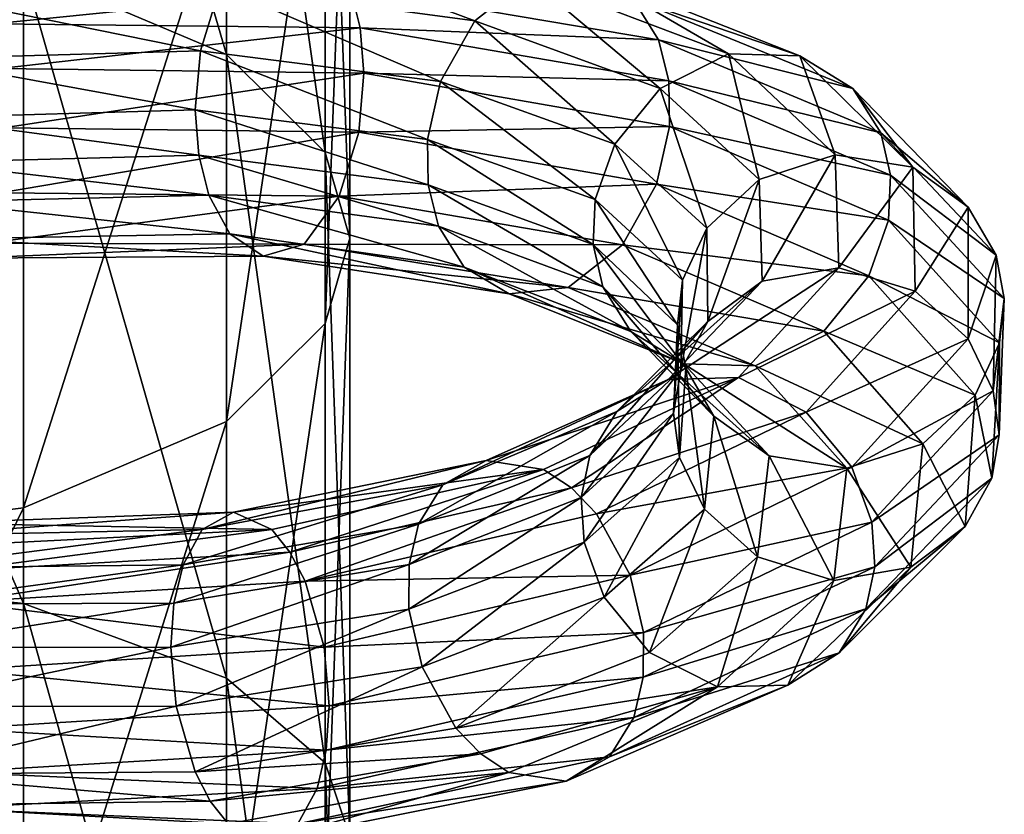
# Model space of a CAD drawing. Extents: x -23 to 70, y -259 to 23.
# Drawn here: x 4 to 17, y -70 to -59 of the extents above; entities that cross this region are included whole.
import ezdxf

# ---------------------------------------------------------------- set-up
doc = ezdxf.new("R2010")
doc.units = 0
doc.layers.add('L1', color=7, linetype='CONTINUOUS')
doc.layers.add('L14', color=7, linetype='CONTINUOUS')

msp = doc.modelspace()

# ---------------------------------------------------------------- linework, layer by layer
at = {"layer": 'L1', "color": 7}
for points in [[(6.633367, -58.34813, 654.0872), (7.112008, -57.6952, 654.8203), (10.10446, -58.81314, 651.3826)], [(10.10446, -58.81314, 651.3826), (7.112008, -57.6952, 654.8203), (10.84449, -58.23194, 651.9368)], [(10.10446, -58.81314, 651.3826), (10.84449, -58.23194, 651.9368), (12.6309, -59.73709, 647.8627)], [(10.84449, -58.23194, 651.9368), (11.64721, -58.1472, 652.6703), (13.56346, -59.26348, 648.1776)], [(12.6309, -59.73709, 647.8627), (10.84449, -58.23194, 651.9368), (13.56346, -59.26348, 648.1776)], [(13.56346, -59.26348, 648.1776), (11.64721, -58.1472, 652.6703), (14.53912, -59.2906, 648.6652)], [(11.64721, -58.1472, 652.6703), (12.2624, -58.50988, 653.3359), (14.53912, -59.2906, 648.6652)], [(6.36486, -59.22151, 653.7361), (2.524196, -58.44214, 655.7457), (6.633367, -58.34813, 654.0872)], [(3.415346, -58.32052, 659.1191), (3.541658, -58.85521, 659.4446), (8.407834, -58.36162, 657.0942)], [(8.407834, -58.36162, 657.0942), (3.541658, -58.85521, 659.4446), (8.545004, -58.90979, 657.3916)], [(6.36486, -59.22151, 653.7361), (6.633367, -58.34813, 654.0872), (9.639717, -59.64197, 651.1469)], [(9.639717, -59.64197, 651.1469), (6.633367, -58.34813, 654.0872), (10.10446, -58.81314, 651.3826)], [(12.2624, -58.50988, 653.3359), (8.407834, -58.36162, 657.0942), (12.60992, -59.07186, 653.7985)], [(8.407834, -58.36162, 657.0942), (8.545004, -58.90979, 657.3916), (12.60992, -59.07186, 653.7985)], [(2.481229, -59.33108, 655.3388), (2.524196, -58.44214, 655.7457), (6.36486, -59.22151, 653.7361)], [(14.53912, -59.2906, 648.6652), (12.2624, -58.50988, 653.3359), (15.25873, -59.73521, 649.1534)], [(12.2624, -58.50988, 653.3359), (12.60992, -59.07186, 653.7985), (15.25873, -59.73521, 649.1534)], [(3.541658, -58.85521, 659.4446), (3.631115, -59.46557, 659.611), (8.545004, -58.90979, 657.3916)], [(8.545004, -58.90979, 657.3916), (3.631115, -59.46557, 659.611), (8.59415, -59.52734, 657.5481)], [(8.545004, -58.90979, 657.3916), (8.59415, -59.52734, 657.5481), (12.75008, -59.63436, 654.0664)], [(12.60992, -59.07186, 653.7985), (8.545004, -58.90979, 657.3916), (12.75008, -59.63436, 654.0664)], [(9.639717, -59.64197, 651.1469), (10.10446, -58.81314, 651.3826), (12.01476, -60.49423, 647.7891)], [(12.01476, -60.49423, 647.7891), (10.10446, -58.81314, 651.3826), (12.6309, -59.73709, 647.8627)], [(15.25873, -59.73521, 649.1534), (12.60992, -59.07186, 653.7985), (15.64175, -60.3403, 649.5247)], [(12.60992, -59.07186, 653.7985), (12.75008, -59.63436, 654.0664), (15.64175, -60.3403, 649.5247)], [(6.295281, -60.02636, 653.7138), (2.481229, -59.33108, 655.3388), (6.36486, -59.22151, 653.7361)], [(2.530815, -60.13674, 655.3017), (2.481229, -59.33108, 655.3388), (6.295281, -60.02636, 653.7138)], [(6.295281, -60.02636, 653.7138), (6.36486, -59.22151, 653.7361), (9.462701, -60.43037, 651.1716)], [(9.462701, -60.43037, 651.1716), (6.36486, -59.22151, 653.7361), (9.639717, -59.64197, 651.1469)], [(12.6309, -59.73709, 647.8627), (13.56346, -59.26348, 648.1776), (13.9806, -60.97773, 643.8265)], [(13.9806, -60.97773, 643.8265), (13.56346, -59.26348, 648.1776), (15.01939, -60.64255, 643.8666)], [(13.56346, -59.26348, 648.1776), (14.53912, -59.2906, 648.6652), (15.01939, -60.64255, 643.8666)], [(15.01939, -60.64255, 643.8666), (14.53912, -59.2906, 648.6652), (16.07666, -60.80998, 644.0782)], [(14.53912, -59.2906, 648.6652), (15.25873, -59.73521, 649.1534), (16.07666, -60.80998, 644.0782)], [(3.6807, -60.27123, 659.5739), (8.59415, -59.52734, 657.5481), (3.631115, -59.46557, 659.611)], [(8.524571, -60.33219, 657.5259), (8.59415, -59.52734, 657.5481), (3.6807, -60.27123, 659.5739)], [(8.524571, -60.33219, 657.5259), (12.75911, -60.25345, 654.2248), (8.59415, -59.52734, 657.5481)], [(12.75008, -59.63436, 654.0664), (8.59415, -59.52734, 657.5481), (12.75911, -60.25345, 654.2248)], [(9.462701, -60.43037, 651.1716), (9.639717, -59.64197, 651.1469), (11.74899, -61.25113, 647.8875)], [(11.74899, -61.25113, 647.8875), (9.639717, -59.64197, 651.1469), (12.01476, -60.49423, 647.7891)], [(12.01476, -60.49423, 647.7891), (12.6309, -59.73709, 647.8627), (13.26915, -61.63958, 643.9443)], [(13.26915, -61.63958, 643.9443), (12.6309, -59.73709, 647.8627), (13.9806, -60.97773, 643.8265)], [(12.75008, -59.63436, 654.0664), (12.75911, -60.25345, 654.2248), (15.77415, -60.9172, 649.7644)], [(15.64175, -60.3403, 649.5247), (12.75008, -59.63436, 654.0664), (15.77415, -60.9172, 649.7644)], [(16.07666, -60.80998, 644.0782), (15.25873, -59.73521, 649.1534), (16.83245, -61.3544, 644.3722)], [(15.25873, -59.73521, 649.1534), (15.64175, -60.3403, 649.5247), (16.83245, -61.3544, 644.3722)], [(6.344427, -60.64391, 653.8703), (2.530815, -60.13674, 655.3017), (6.295281, -60.02636, 653.7138)], [(2.620271, -60.7471, 655.4681), (2.530815, -60.13674, 655.3017), (6.344427, -60.64391, 653.8703)], [(6.344427, -60.64391, 653.8703), (6.295281, -60.02636, 653.7138), (9.47173, -61.04947, 651.3301)], [(9.47173, -61.04947, 651.3301), (6.295281, -60.02636, 653.7138), (9.462701, -60.43037, 651.1716)], [(3.637733, -61.16017, 659.1669), (8.524571, -60.33219, 657.5259), (3.6807, -60.27123, 659.5739)], [(12.58209, -61.04185, 654.2495), (12.75911, -60.25345, 654.2248), (8.524571, -60.33219, 657.5259)], [(12.58209, -61.04185, 654.2495), (15.74435, -61.53204, 649.9358), (12.75911, -60.25345, 654.2248)], [(15.77415, -60.9172, 649.7644), (12.75911, -60.25345, 654.2248), (15.74435, -61.53204, 649.9358)], [(8.256064, -61.20557, 657.1748), (8.524571, -60.33219, 657.5259), (3.637733, -61.16017, 659.1669)], [(8.256064, -61.20557, 657.1748), (12.58209, -61.04185, 654.2495), (8.524571, -60.33219, 657.5259)], [(16.83245, -61.3544, 644.3722), (15.64175, -60.3403, 649.5247), (17.2139, -62.00942, 644.6484)], [(15.64175, -60.3403, 649.5247), (15.77415, -60.9172, 649.7644), (17.2139, -62.00942, 644.6484)], [(9.47173, -61.04947, 651.3301), (9.462701, -60.43037, 651.1716), (11.71919, -61.86597, 648.059)], [(11.71919, -61.86597, 648.059), (9.462701, -60.43037, 651.1716), (11.74899, -61.25113, 647.8875)], [(11.74899, -61.25113, 647.8875), (12.01476, -60.49423, 647.7891), (12.93795, -62.35165, 644.1349)], [(12.93795, -62.35165, 644.1349), (12.01476, -60.49423, 647.7891), (13.26915, -61.63958, 643.9443)], [(6.481597, -61.19209, 654.1678), (2.620271, -60.7471, 655.4681), (6.344427, -60.64391, 653.8703)], [(6.481597, -61.19209, 654.1678), (6.344427, -60.64391, 653.8703), (9.611893, -61.61196, 651.598)], [(9.611893, -61.61196, 651.598), (6.344427, -60.64391, 653.8703), (9.47173, -61.04947, 651.3301)], [(13.9806, -60.97773, 643.8265), (15.01939, -60.64255, 643.8666), (14.02151, -62.36164, 639.6245)], [(14.02151, -62.36164, 639.6245), (15.01939, -60.64255, 643.8666), (15.06969, -62.18085, 639.3771)], [(15.01939, -60.64255, 643.8666), (16.07666, -60.80998, 644.0782), (15.06969, -62.18085, 639.3771)], [(2.746583, -61.28179, 655.7935), (2.620271, -60.7471, 655.4681), (6.481597, -61.19209, 654.1678)], [(15.06969, -62.18085, 639.3771), (16.07666, -60.80998, 644.0782), (16.10971, -62.50145, 639.3057)], [(16.07666, -60.80998, 644.0782), (16.83245, -61.3544, 644.3722), (16.10971, -62.50145, 639.3057)], [(15.77415, -60.9172, 649.7644), (15.74435, -61.53204, 649.9358), (17.32497, -62.6004, 644.8632)], [(17.2139, -62.00942, 644.6484), (15.77415, -60.9172, 649.7644), (17.32497, -62.6004, 644.8632)], [(12.11735, -61.87069, 654.0138), (12.58209, -61.04185, 654.2495), (8.256064, -61.20557, 657.1748)], [(9.611893, -61.61196, 651.598), (9.47173, -61.04947, 651.3301), (11.85159, -62.44287, 648.2987)], [(11.85159, -62.44287, 648.2987), (9.47173, -61.04947, 651.3301), (11.71919, -61.86597, 648.059)], [(12.11735, -61.87069, 654.0138), (15.47858, -62.28894, 650.0343), (12.58209, -61.04185, 654.2495)], [(15.47858, -62.28894, 650.0343), (15.74435, -61.53204, 649.9358), (12.58209, -61.04185, 654.2495)], [(13.26915, -61.63958, 643.9443), (13.9806, -60.97773, 643.8265), (13.28085, -62.91436, 639.9474)], [(13.28085, -62.91436, 639.9474), (13.9806, -60.97773, 643.8265), (14.02151, -62.36164, 639.6245)], [(6.76411, -61.71948, 654.7089), (2.746583, -61.28179, 655.7935), (6.481597, -61.19209, 654.1678)], [(3.637733, -61.16017, 659.1669), (3.466266, -61.84588, 658.3346), (8.256064, -61.20557, 657.1748)], [(8.256064, -61.20557, 657.1748), (3.466266, -61.84588, 658.3346), (7.777423, -61.8585, 656.4416)], [(6.76411, -61.71948, 654.7089), (6.481597, -61.19209, 654.1678), (9.959414, -62.17394, 652.0605)], [(9.959414, -62.17394, 652.0605), (6.481597, -61.19209, 654.1678), (9.611893, -61.61196, 651.598)], [(8.256064, -61.20557, 657.1748), (7.777423, -61.8585, 656.4416), (12.11735, -61.87069, 654.0138)], [(2.943591, -61.78475, 656.3927), (2.746583, -61.28179, 655.7935), (6.76411, -61.71948, 654.7089)], [(11.71919, -61.86597, 648.059), (11.74899, -61.25113, 647.8875), (12.87085, -62.95688, 644.3284)], [(12.87085, -62.95688, 644.3284), (11.74899, -61.25113, 647.8875), (12.93795, -62.35165, 644.1349)], [(16.10971, -62.50145, 639.3057), (16.83245, -61.3544, 644.3722), (16.83078, -63.15203, 639.4055)], [(16.83245, -61.3544, 644.3722), (17.2139, -62.00942, 644.6484), (16.83078, -63.15203, 639.4055)], [(9.959414, -62.17394, 652.0605), (9.611893, -61.61196, 651.598), (12.23462, -63.04796, 648.67)], [(12.23462, -63.04796, 648.67), (9.611893, -61.61196, 651.598), (11.85159, -62.44287, 648.2987)], [(15.47858, -62.28894, 650.0343), (17.25787, -63.20564, 645.0567), (15.74435, -61.53204, 649.9358)], [(17.32497, -62.6004, 644.8632), (15.74435, -61.53204, 649.9358), (17.25787, -63.20564, 645.0567)], [(7.220499, -62.02163, 655.5178), (2.943591, -61.78475, 656.3927), (6.76411, -61.71948, 654.7089)], [(7.220499, -62.02163, 655.5178), (6.76411, -61.71948, 654.7089), (10.5746, -62.53662, 652.7262)], [(10.5746, -62.53662, 652.7262), (6.76411, -61.71948, 654.7089), (9.959414, -62.17394, 652.0605)], [(12.93795, -62.35165, 644.1349), (13.26915, -61.63958, 643.9443), (12.91475, -63.57247, 640.2411)], [(12.91475, -63.57247, 640.2411), (13.26915, -61.63958, 643.9443), (13.28085, -62.91436, 639.9474)], [(3.204139, -62.05047, 657.2956), (2.943591, -61.78475, 656.3927), (7.220499, -62.02163, 655.5178)], [(3.466266, -61.84588, 658.3346), (3.204139, -62.05047, 657.2956), (7.777423, -61.8585, 656.4416)], [(7.777423, -61.8585, 656.4416), (3.204139, -62.05047, 657.2956), (7.220499, -62.02163, 655.5178)], [(7.777423, -61.8585, 656.4416), (7.220499, -62.02163, 655.5178), (11.37732, -62.45189, 653.4596)], [(12.11735, -61.87069, 654.0138), (7.777423, -61.8585, 656.4416), (11.37732, -62.45189, 653.4596)], [(12.11735, -61.87069, 654.0138), (11.37732, -62.45189, 653.4596), (14.86244, -63.04608, 649.9607)], [(11.85159, -62.44287, 648.2987), (11.71919, -61.86597, 648.059), (12.98191, -63.54786, 644.5432)], [(12.98191, -63.54786, 644.5432), (11.71919, -61.86597, 648.059), (12.87085, -62.95688, 644.3284)], [(14.86244, -63.04608, 649.9607), (15.47858, -62.28894, 650.0343), (12.11735, -61.87069, 654.0138)], [(16.83078, -63.15203, 639.4055), (17.2139, -62.00942, 644.6484), (17.17466, -63.85767, 639.5909)], [(17.2139, -62.00942, 644.6484), (17.32497, -62.6004, 644.8632), (17.17466, -63.85767, 639.5909)], [(11.37732, -62.45189, 653.4596), (7.220499, -62.02163, 655.5178), (10.5746, -62.53662, 652.7262)], [(10.5746, -62.53662, 652.7262), (9.959414, -62.17394, 652.0605), (12.95423, -63.49257, 649.1582)], [(12.95423, -63.49257, 649.1582), (9.959414, -62.17394, 652.0605), (12.23462, -63.04796, 648.67)], [(14.02151, -62.36164, 639.6245), (15.06969, -62.18085, 639.3771), (12.74113, -63.70314, 635.6066)], [(12.74113, -63.70314, 635.6066), (15.06969, -62.18085, 639.3771), (13.69993, -63.67793, 635.0842)], [(15.06969, -62.18085, 639.3771), (16.10971, -62.50145, 639.3057), (13.69993, -63.67793, 635.0842)], [(13.28085, -62.91436, 639.9474), (14.02151, -62.36164, 639.6245), (12.04142, -64.1425, 636.1317)], [(12.04142, -64.1425, 636.1317), (14.02151, -62.36164, 639.6245), (12.74113, -63.70314, 635.6066)], [(12.87085, -62.95688, 644.3284), (12.93795, -62.35165, 644.1349), (12.81629, -64.16318, 640.4642)], [(12.81629, -64.16318, 640.4642), (12.93795, -62.35165, 644.1349), (12.91475, -63.57247, 640.2411)], [(14.86244, -63.04608, 649.9607), (16.92666, -63.9177, 645.2473), (15.47858, -62.28894, 650.0343)], [(16.92666, -63.9177, 645.2473), (17.25787, -63.20564, 645.0567), (15.47858, -62.28894, 650.0343)], [(11.37732, -62.45189, 653.4596), (10.5746, -62.53662, 652.7262), (13.92989, -63.51969, 649.6458)], [(13.92989, -63.51969, 649.6458), (10.5746, -62.53662, 652.7262), (12.95423, -63.49257, 649.1582)], [(14.86244, -63.04608, 649.9607), (11.37732, -62.45189, 653.4596), (13.92989, -63.51969, 649.6458)], [(12.23462, -63.04796, 648.67), (11.85159, -62.44287, 648.2987), (13.36337, -64.20289, 644.8194)], [(13.36337, -64.20289, 644.8194), (11.85159, -62.44287, 648.2987), (12.98191, -63.54786, 644.5432)], [(13.69993, -63.67793, 635.0842), (16.10971, -62.50145, 639.3057), (14.62515, -64.14883, 634.7495)], [(16.10971, -62.50145, 639.3057), (16.83078, -63.15203, 639.4055), (14.62515, -64.14883, 634.7495)], [(17.17466, -63.85767, 639.5909), (17.32497, -62.6004, 644.8632), (17.2537, -64.46026, 639.7869)], [(17.32497, -62.6004, 644.8632), (17.25787, -63.20564, 645.0567), (17.2537, -64.46026, 639.7869)], [(12.91475, -63.57247, 640.2411), (13.28085, -62.91436, 639.9474), (11.67546, -64.74146, 636.5325)], [(11.67546, -64.74146, 636.5325), (13.28085, -62.91436, 639.9474), (12.04142, -64.1425, 636.1317)], [(12.89532, -64.76576, 640.6603), (12.87085, -62.95688, 644.3284), (12.81629, -64.16318, 640.4642)], [(12.98191, -63.54786, 644.5432), (12.87085, -62.95688, 644.3284), (12.89532, -64.76576, 640.6603)], [(12.95423, -63.49257, 649.1582), (12.23462, -63.04796, 648.67), (14.11915, -64.7473, 645.1133)], [(14.11915, -64.7473, 645.1133), (12.23462, -63.04796, 648.67), (13.36337, -64.20289, 644.8194)], [(14.86244, -63.04608, 649.9607), (13.92989, -63.51969, 649.6458), (16.21521, -64.57955, 645.3651)], [(16.21521, -64.57955, 645.3651), (16.92666, -63.9177, 645.2473), (14.86244, -63.04608, 649.9607)], [(14.62515, -64.14883, 634.7495), (16.83078, -63.15203, 639.4055), (15.24425, -64.90017, 634.6746)], [(16.83078, -63.15203, 639.4055), (17.17466, -63.85767, 639.5909), (15.24425, -64.90017, 634.6746)], [(16.92666, -63.9177, 645.2473), (17.15523, -65.05095, 640.0101), (17.25787, -63.20564, 645.0567)], [(17.2537, -64.46026, 639.7869), (17.25787, -63.20564, 645.0567), (17.15523, -65.05095, 640.0101)], [(13.92989, -63.51969, 649.6458), (12.95423, -63.49257, 649.1582), (15.17642, -64.91473, 645.325)], [(15.17642, -64.91473, 645.325), (12.95423, -63.49257, 649.1582), (14.11915, -64.7473, 645.1133)], [(12.81629, -64.16318, 640.4642), (12.91475, -63.57247, 640.2411), (11.55543, -65.31291, 636.7922)], [(11.55543, -65.31291, 636.7922), (12.91475, -63.57247, 640.2411), (11.67546, -64.74146, 636.5325)], [(13.23921, -65.4714, 640.8456), (12.98191, -63.54786, 644.5432), (12.89532, -64.76576, 640.6603)], [(13.36337, -64.20289, 644.8194), (12.98191, -63.54786, 644.5432), (13.23921, -65.4714, 640.8456)], [(16.21521, -64.57955, 645.3651), (13.92989, -63.51969, 649.6458), (15.17642, -64.91473, 645.325)], [(12.04142, -64.1425, 636.1317), (12.74113, -63.70314, 635.6066), (9.670038, -65.14078, 632.8129)], [(9.670038, -65.14078, 632.8129), (12.74113, -63.70314, 635.6066), (10.26198, -64.8107, 632.1065)], [(12.74113, -63.70314, 635.6066), (13.69993, -63.67793, 635.0842), (10.26198, -64.8107, 632.1065)], [(10.26198, -64.8107, 632.1065), (13.69993, -63.67793, 635.0842), (11.04058, -64.92935, 631.3496)], [(13.69993, -63.67793, 635.0842), (11.4262, -65.1821, 631.0352), (11.04058, -64.92935, 631.3496)], [(13.69993, -63.67793, 635.0842), (14.62515, -64.14883, 634.7495), (11.4262, -65.1821, 631.0352)], [(15.24425, -64.90017, 634.6746), (17.17466, -63.85767, 639.5909), (15.51886, -65.65066, 634.784)], [(17.17466, -63.85767, 639.5909), (17.2537, -64.46026, 639.7869), (15.51886, -65.65066, 634.784)], [(16.21521, -64.57955, 645.3651), (16.78913, -65.70906, 640.3037), (16.92666, -63.9177, 645.2473)], [(16.78913, -65.70906, 640.3037), (17.15523, -65.05095, 640.0101), (16.92666, -63.9177, 645.2473)], [(11.67546, -64.74146, 636.5325), (12.04142, -64.1425, 636.1317), (9.339627, -65.67883, 633.3173)], [(9.339627, -65.67883, 633.3173), (12.04142, -64.1425, 636.1317), (9.670038, -65.14078, 632.8129)], [(11.4262, -65.1821, 631.0352), (14.62515, -64.14883, 634.7495), (11.76399, -65.53405, 630.8004)], [(11.59553, -65.92224, 636.979), (12.81629, -64.16318, 640.4642), (11.55543, -65.31291, 636.7922)], [(12.89532, -64.76576, 640.6603), (12.81629, -64.16318, 640.4642), (11.59553, -65.92224, 636.979)], [(14.62515, -64.14883, 634.7495), (15.24425, -64.90017, 634.6746), (11.76399, -65.53405, 630.8004)], [(13.96028, -66.12198, 640.9454), (13.36337, -64.20289, 644.8194), (13.23921, -65.4714, 640.8456)], [(14.11915, -64.7473, 645.1133), (13.36337, -64.20289, 644.8194), (13.96028, -66.12198, 640.9454)], [(15.51886, -65.65066, 634.784), (17.2537, -64.46026, 639.7869), (15.55897, -66.25999, 634.9708)], [(17.2537, -64.46026, 639.7869), (17.15523, -65.05095, 640.0101), (15.55897, -66.25999, 634.9708)], [(16.21521, -64.57955, 645.3651), (15.17642, -64.91473, 645.325), (16.04847, -66.26178, 640.6267)], [(16.04847, -66.26178, 640.6267), (16.78913, -65.70906, 640.3037), (16.21521, -64.57955, 645.3651)], [(9.670038, -65.14078, 632.8129), (10.26198, -64.8107, 632.1065), (6.389764, -65.74876, 630.2626)], [(6.389764, -65.74876, 630.2626), (10.26198, -64.8107, 632.1065), (6.815433, -65.51231, 629.4132)], [(10.26198, -64.8107, 632.1065), (11.04058, -64.92935, 631.3496), (6.815433, -65.51231, 629.4132)], [(11.55543, -65.31291, 636.7922), (11.67546, -64.74146, 636.5325), (9.210107, -66.22648, 633.6199)], [(9.210107, -66.22648, 633.6199), (11.67546, -64.74146, 636.5325), (9.339627, -65.67883, 633.3173)], [(11.87014, -66.67273, 637.0885), (12.89532, -64.76576, 640.6603), (11.59553, -65.92224, 636.979)], [(13.23921, -65.4714, 640.8456), (12.89532, -64.76576, 640.6603), (11.87014, -66.67273, 637.0885)], [(15.00029, -66.44257, 640.8741), (14.11915, -64.7473, 645.1133), (13.96028, -66.12198, 640.9454)], [(15.17642, -64.91473, 645.325), (14.11915, -64.7473, 645.1133), (15.00029, -66.44257, 640.8741)], [(6.815433, -65.51231, 629.4132), (11.04058, -64.92935, 631.3496), (7.338703, -65.74783, 628.4839)], [(11.04058, -64.92935, 631.3496), (7.585007, -66.05626, 628.0895), (7.338703, -65.74783, 628.4839)], [(11.04058, -64.92935, 631.3496), (11.4262, -65.1821, 631.0352), (7.585007, -66.05626, 628.0895)], [(11.76399, -65.53405, 630.8004), (15.24425, -64.90017, 634.6746), (12.22345, -66.37048, 630.5924)], [(15.24425, -64.90017, 634.6746), (15.51886, -65.65066, 634.784), (12.22345, -66.37048, 630.5924)], [(16.04847, -66.26178, 640.6267), (15.17642, -64.91473, 645.325), (15.00029, -66.44257, 640.8741)], [(15.55897, -66.25999, 634.9708), (17.15523, -65.05095, 640.0101), (15.43893, -66.83143, 635.2305)], [(16.78913, -65.70906, 640.3037), (15.43893, -66.83143, 635.2305), (17.15523, -65.05095, 640.0101)], [(9.339627, -65.67883, 633.3173), (9.670038, -65.14078, 632.8129), (6.12872, -66.23053, 630.8567)], [(6.12872, -66.23053, 630.8567), (9.670038, -65.14078, 632.8129), (6.389764, -65.74876, 630.2626)], [(11.4262, -65.1821, 631.0352), (7.792115, -66.45551, 627.7883), (7.585007, -66.05626, 628.0895)], [(11.4262, -65.1821, 631.0352), (11.76399, -65.53405, 630.8004), (7.792115, -66.45551, 627.7883)], [(11.59553, -65.92224, 636.979), (11.55543, -65.31291, 636.7922), (9.208256, -66.83561, 633.8115)], [(9.208256, -66.83561, 633.8115), (11.55543, -65.31291, 636.7922), (9.210107, -66.22648, 633.6199)], [(12.48925, -67.42407, 637.0136), (13.23921, -65.4714, 640.8456), (11.87014, -66.67273, 637.0885)], [(13.96028, -66.12198, 640.9454), (13.23921, -65.4714, 640.8456), (12.48925, -67.42407, 637.0136)], [(6.389764, -65.74876, 630.2626), (6.815433, -65.51231, 629.4132), (2.497009, -65.83329, 628.6972)], [(2.497009, -65.83329, 628.6972), (6.815433, -65.51231, 629.4132), (2.711569, -65.66243, 627.7579)], [(6.815433, -65.51231, 629.4132), (7.338703, -65.74783, 628.4839), (2.711569, -65.66243, 627.7579)], [(11.76399, -65.53405, 630.8004), (12.22345, -66.37048, 630.5924), (7.792115, -66.45551, 627.7883)], [(6.12872, -66.23053, 630.8567), (6.389764, -65.74876, 630.2626), (2.334421, -66.27099, 629.3566)], [(2.334421, -66.27099, 629.3566), (6.389764, -65.74876, 630.2626), (2.497009, -65.83329, 628.6972)], [(2.711569, -65.66243, 627.7579), (7.338703, -65.74783, 628.4839), (2.926874, -65.9726, 626.7337)], [(7.338703, -65.74783, 628.4839), (3.010029, -66.3139, 626.3006), (2.926874, -65.9726, 626.7337)], [(7.338703, -65.74783, 628.4839), (7.585007, -66.05626, 628.0895), (3.010029, -66.3139, 626.3006)], [(9.210107, -66.22648, 633.6199), (9.339627, -65.67883, 633.3173), (6.004079, -66.75228, 631.2039)], [(6.004079, -66.75228, 631.2039), (9.339627, -65.67883, 633.3173), (6.12872, -66.23053, 630.8567)], [(12.22345, -66.37048, 630.5924), (15.51886, -65.65066, 634.784), (12.40373, -67.15447, 630.6528)], [(15.51886, -65.65066, 634.784), (15.55897, -66.25999, 634.9708), (12.40373, -67.15447, 630.6528)], [(15.07298, -67.43039, 635.6313), (15.43893, -66.83143, 635.2305), (16.78913, -65.70906, 640.3037)], [(16.04847, -66.26178, 640.6267), (15.07298, -67.43039, 635.6313), (16.78913, -65.70906, 640.3037)], [(9.38853, -67.61961, 633.8718), (11.59553, -65.92224, 636.979), (9.208256, -66.83561, 633.8115)], [(11.87014, -66.67273, 637.0885), (11.59553, -65.92224, 636.979), (9.38853, -67.61961, 633.8718)], [(7.585007, -66.05626, 628.0895), (3.067067, -66.7392, 625.971), (3.010029, -66.3139, 626.3006)], [(7.585007, -66.05626, 628.0895), (7.792115, -66.45551, 627.7883), (3.067067, -66.7392, 625.971)], [(13.41446, -67.89497, 636.6788), (13.96028, -66.12198, 640.9454), (12.48925, -67.42407, 637.0136)], [(15.00029, -66.44257, 640.8741), (13.96028, -66.12198, 640.9454), (13.41446, -67.89497, 636.6788)], [(6.004079, -66.75228, 631.2039), (6.12872, -66.23053, 630.8567), (2.229928, -66.76839, 629.7438)], [(2.229928, -66.76839, 629.7438), (6.12872, -66.23053, 630.8567), (2.334421, -66.27099, 629.3566)], [(9.208256, -66.83561, 633.8115), (9.210107, -66.22648, 633.6199), (5.962457, -67.35422, 631.413)], [(5.962457, -67.35422, 631.413), (9.210107, -66.22648, 633.6199), (6.004079, -66.75228, 631.2039)], [(15.55897, -66.25999, 634.9708), (15.43893, -66.83143, 635.2305), (12.40188, -67.7636, 630.8444)], [(12.40373, -67.15447, 630.6528), (15.55897, -66.25999, 634.9708), (12.40188, -67.7636, 630.8444)], [(16.04847, -66.26178, 640.6267), (15.00029, -66.44257, 640.8741), (14.37327, -67.86975, 636.1564)], [(14.37327, -67.86975, 636.1564), (15.07298, -67.43039, 635.6313), (16.04847, -66.26178, 640.6267)], [(7.792115, -66.45551, 627.7883), (12.22345, -66.37048, 630.5924), (8.050123, -67.35219, 627.5001)], [(12.22345, -66.37048, 630.5924), (12.40373, -67.15447, 630.6528), (8.050123, -67.35219, 627.5001)], [(14.37327, -67.86975, 636.1564), (15.00029, -66.44257, 640.8741), (13.41446, -67.89497, 636.6788)], [(7.792115, -66.45551, 627.7883), (8.050123, -67.35219, 627.5001), (3.067067, -66.7392, 625.971)], [(9.847996, -68.45603, 633.6638), (11.87014, -66.67273, 637.0885), (9.38853, -67.61961, 633.8718)], [(12.48925, -67.42407, 637.0136), (11.87014, -66.67273, 637.0885), (9.847996, -68.45603, 633.6638)], [(5.962457, -67.35422, 631.413), (6.004079, -66.75228, 631.2039), (2.155652, -67.35732, 629.9791)], [(2.155652, -67.35732, 629.9791), (6.004079, -66.75228, 631.2039), (2.229928, -66.76839, 629.7438)], [(3.067067, -66.7392, 625.971), (8.050123, -67.35219, 627.5001), (3.101356, -67.6638, 625.6594)], [(6.033485, -68.15667, 631.4547), (9.208256, -66.83561, 633.8115), (5.962457, -67.35422, 631.413)], [(9.38853, -67.61961, 633.8718), (9.208256, -66.83561, 633.8115), (6.033485, -68.15667, 631.4547)], [(12.40188, -67.7636, 630.8444), (15.43893, -66.83143, 635.2305), (12.27236, -68.31125, 631.147)], [(15.07298, -67.43039, 635.6313), (12.27236, -68.31125, 631.147), (15.43893, -66.83143, 635.2305)], [(8.050123, -67.35219, 627.5001), (12.40373, -67.15447, 630.6528), (8.121151, -68.15464, 627.5417)], [(12.40373, -67.15447, 630.6528), (12.40188, -67.7636, 630.8444), (8.121151, -68.15464, 627.5417)], [(6.033485, -68.15667, 631.4547), (5.962457, -67.35422, 631.413), (2.113934, -68.16113, 630.0309)], [(2.113934, -68.16113, 630.0309), (5.962457, -67.35422, 631.413), (2.155652, -67.35732, 629.9791)], [(8.050123, -67.35219, 627.5001), (8.121151, -68.15464, 627.5417), (3.101356, -67.6638, 625.6594)], [(13.41446, -67.89497, 636.6788), (12.48925, -67.42407, 637.0136), (9.847996, -68.45603, 633.6638)], [(11.94195, -68.8493, 631.6514), (12.27236, -68.31125, 631.147), (15.07298, -67.43039, 635.6313)], [(14.37327, -67.86975, 636.1564), (11.94195, -68.8493, 631.6514), (15.07298, -67.43039, 635.6313)], [(6.291493, -69.05335, 631.1665), (9.38853, -67.61961, 633.8718), (6.033485, -68.15667, 631.4547)], [(9.847996, -68.45603, 633.6638), (9.38853, -67.61961, 633.8718), (6.291493, -69.05335, 631.1665)], [(3.101356, -67.6638, 625.6594), (8.121151, -68.15464, 627.5417), (3.059638, -68.46761, 625.7113)], [(12.40188, -67.7636, 630.8444), (12.27236, -68.31125, 631.147), (8.079529, -68.75657, 627.7508)], [(8.121151, -68.15464, 627.5417), (12.40188, -67.7636, 630.8444), (8.079529, -68.75657, 627.7508)], [(9.847996, -68.45603, 633.6638), (10.18579, -68.80798, 633.4291), (13.41446, -67.89497, 636.6788)], [(13.41446, -67.89497, 636.6788), (10.18579, -68.80798, 633.4291), (10.5714, -69.06073, 633.1146)], [(11.35, -69.17939, 632.3577), (13.41446, -67.89497, 636.6788), (10.5714, -69.06073, 633.1146)], [(14.37327, -67.86975, 636.1564), (13.41446, -67.89497, 636.6788), (11.35, -69.17939, 632.3577)], [(11.35, -69.17939, 632.3577), (11.94195, -68.8493, 631.6514), (14.37327, -67.86975, 636.1564)], [(2.148223, -69.08572, 629.7194), (6.033485, -68.15667, 631.4547), (2.113934, -68.16113, 630.0309)], [(6.291493, -69.05335, 631.1665), (6.033485, -68.15667, 631.4547), (2.148223, -69.08572, 629.7194)], [(8.121151, -68.15464, 627.5417), (8.079529, -68.75657, 627.7508), (3.059638, -68.46761, 625.7113)], [(8.079529, -68.75657, 627.7508), (12.27236, -68.31125, 631.147), (7.954888, -69.27833, 628.0981)], [(11.94195, -68.8493, 631.6514), (7.954888, -69.27833, 628.0981), (12.27236, -68.31125, 631.147)], [(6.291493, -69.05335, 631.1665), (10.18579, -68.80798, 633.4291), (9.847996, -68.45603, 633.6638)], [(3.059638, -68.46761, 625.7113), (8.079529, -68.75657, 627.7508), (2.985362, -69.05654, 625.9466)], [(8.079529, -68.75657, 627.7508), (7.954888, -69.27833, 628.0981), (2.985362, -69.05654, 625.9466)], [(6.291493, -69.05335, 631.1665), (6.4986, -69.4526, 630.8653), (10.18579, -68.80798, 633.4291)], [(10.5714, -69.06073, 633.1146), (10.18579, -68.80798, 633.4291), (6.4986, -69.4526, 630.8653)], [(7.693844, -69.76009, 628.6922), (7.954888, -69.27833, 628.0981), (11.94195, -68.8493, 631.6514)], [(11.35, -69.17939, 632.3577), (7.693844, -69.76009, 628.6922), (11.94195, -68.8493, 631.6514)], [(2.148223, -69.08572, 629.7194), (6.4986, -69.4526, 630.8653), (6.291493, -69.05335, 631.1665)], [(2.148223, -69.08572, 629.7194), (2.205261, -69.51103, 629.3898), (6.4986, -69.4526, 630.8653)], [(2.985362, -69.05654, 625.9466), (7.954888, -69.27833, 628.0981), (2.880869, -69.55394, 626.3338)], [(10.5714, -69.06073, 633.1146), (6.4986, -69.4526, 630.8653), (6.744905, -69.76102, 630.4709)], [(7.268175, -69.99654, 629.5415), (10.5714, -69.06073, 633.1146), (6.744905, -69.76102, 630.4709)], [(11.35, -69.17939, 632.3577), (10.5714, -69.06073, 633.1146), (7.268175, -69.99654, 629.5415)], [(7.268175, -69.99654, 629.5415), (7.693844, -69.76009, 628.6922), (11.35, -69.17939, 632.3577)], [(7.693844, -69.76009, 628.6922), (2.880869, -69.55394, 626.3338), (7.954888, -69.27833, 628.0981)], [(6.744905, -69.76102, 630.4709), (6.4986, -69.4526, 630.8653), (2.205261, -69.51103, 629.3898)], [(6.744905, -69.76102, 630.4709), (2.205261, -69.51103, 629.3898), (2.288416, -69.85234, 628.9567)], [(2.718281, -69.99165, 626.9932), (2.880869, -69.55394, 626.3338), (7.693844, -69.76009, 628.6922)]]:
    msp.add_3dface(points, dxfattribs=at)
at = {"layer": 'L14', "color": 7}
for points in [[(6.72, -51.13335, 640.1227), (3.952941, -49.8055, 642.0879), (6.72, -59.27569, 645.188)], [(6.72, -59.27569, 645.188), (3.952941, -49.8055, 642.0879), (3.952941, -58.09921, 647.2474)], [(8.064, -52.63824, 637.8954), (6.72, -51.13335, 640.1227), (8.064, -60.60902, 642.8539)], [(8.064, -60.60902, 642.8539), (6.72, -51.13335, 640.1227), (6.72, -59.27569, 645.188)], [(8.4, -53.95501, 635.9466), (8.064, -52.63824, 637.8954), (8.4, -61.7757, 640.8116)], [(8.4, -61.7757, 640.8116), (8.064, -52.63824, 637.8954), (8.064, -60.60902, 642.8539)], [(8.064, -55.27179, 633.9977), (8.4, -53.95501, 635.9466), (8.064, -62.94236, 638.7693)], [(8.064, -62.94236, 638.7693), (8.4, -53.95501, 635.9466), (8.4, -61.7757, 640.8116)], [(6.72, -56.77668, 631.7705), (8.064, -55.27179, 633.9977), (6.72, -64.2757, 636.4353)], [(6.72, -64.2757, 636.4353), (8.064, -55.27179, 633.9977), (8.064, -62.94236, 638.7693)], [(3.952941, -58.10453, 629.8053), (6.72, -56.77668, 631.7705), (3.952941, -65.45217, 634.3758)], [(3.952941, -65.45217, 634.3758), (6.72, -56.77668, 631.7705), (6.72, -64.2757, 636.4353)], [(3.952941, -58.09921, 647.2474), (0, -57.60902, 648.1056), (3.952941, -66.75709, 651.7701)], [(3.952941, -66.75709, 651.7701), (0, -57.60902, 648.1056), (0, -66.33275, 652.6626)], [(0, -58.6578, 628.9864), (3.952941, -58.10453, 629.8053), (0, -65.94238, 633.5177)], [(0, -65.94238, 633.5177), (3.952941, -58.10453, 629.8053), (3.952941, -65.45217, 634.3758)], [(6.72, -59.27569, 645.188), (3.952941, -58.09921, 647.2474), (6.72, -67.7755, 649.6282)], [(6.72, -67.7755, 649.6282), (3.952941, -58.09921, 647.2474), (3.952941, -66.75709, 651.7701)], [(8.064, -60.60902, 642.8539), (6.72, -59.27569, 645.188), (8.064, -68.92969, 647.2006)], [(8.064, -68.92969, 647.2006), (6.72, -59.27569, 645.188), (6.72, -67.7755, 649.6282)], [(8.4, -61.7757, 640.8116), (8.064, -60.60902, 642.8539), (8.4, -69.93961, 645.0765)], [(8.4, -69.93961, 645.0765), (8.064, -60.60902, 642.8539), (8.064, -68.92969, 647.2006)], [(8.064, -62.94236, 638.7693), (8.4, -61.7757, 640.8116), (8.064, -70.94954, 642.9523)], [(8.064, -70.94954, 642.9523), (8.4, -61.7757, 640.8116), (8.4, -69.93961, 645.0765)], [(6.72, -64.2757, 636.4353), (8.064, -62.94236, 638.7693), (6.72, -72.10373, 640.5247)], [(6.72, -72.10373, 640.5247), (8.064, -62.94236, 638.7693), (8.064, -70.94954, 642.9523)], [(3.952941, -65.45217, 634.3758), (6.72, -64.2757, 636.4353), (3.952941, -73.12214, 638.3827)], [(3.952941, -73.12214, 638.3827), (6.72, -64.2757, 636.4353), (6.72, -72.10373, 640.5247)], [(0, -65.94238, 633.5177), (3.952941, -65.45217, 634.3758), (0, -73.54648, 637.4903)], [(0, -73.54648, 637.4903), (3.952941, -65.45217, 634.3758), (3.952941, -73.12214, 638.3827)], [(3.952941, -66.75709, 651.7701), (0, -66.33275, 652.6626), (3.952941, -75.72982, 655.6305)], [(3.952941, -75.72982, 655.6305), (0, -66.33275, 652.6626), (0, -75.37372, 656.5523)], [(6.72, -67.7755, 649.6282), (3.952941, -66.75709, 651.7701), (6.72, -76.58444, 653.418)], [(6.72, -76.58444, 653.418), (3.952941, -66.75709, 651.7701), (3.952941, -75.72982, 655.6305)], [(8.064, -68.92969, 647.2006), (6.72, -67.7755, 649.6282), (8.064, -77.55301, 650.9106)], [(8.064, -77.55301, 650.9106), (6.72, -67.7755, 649.6282), (6.72, -76.58444, 653.418)], [(8.4, -69.93961, 645.0765), (8.064, -68.92969, 647.2006), (8.4, -78.40052, 648.7166)], [(8.4, -78.40052, 648.7166), (8.064, -68.92969, 647.2006), (8.064, -77.55301, 650.9106)]]:
    msp.add_3dface(points, dxfattribs=at)

doc.saveas('drawing.dxf')
